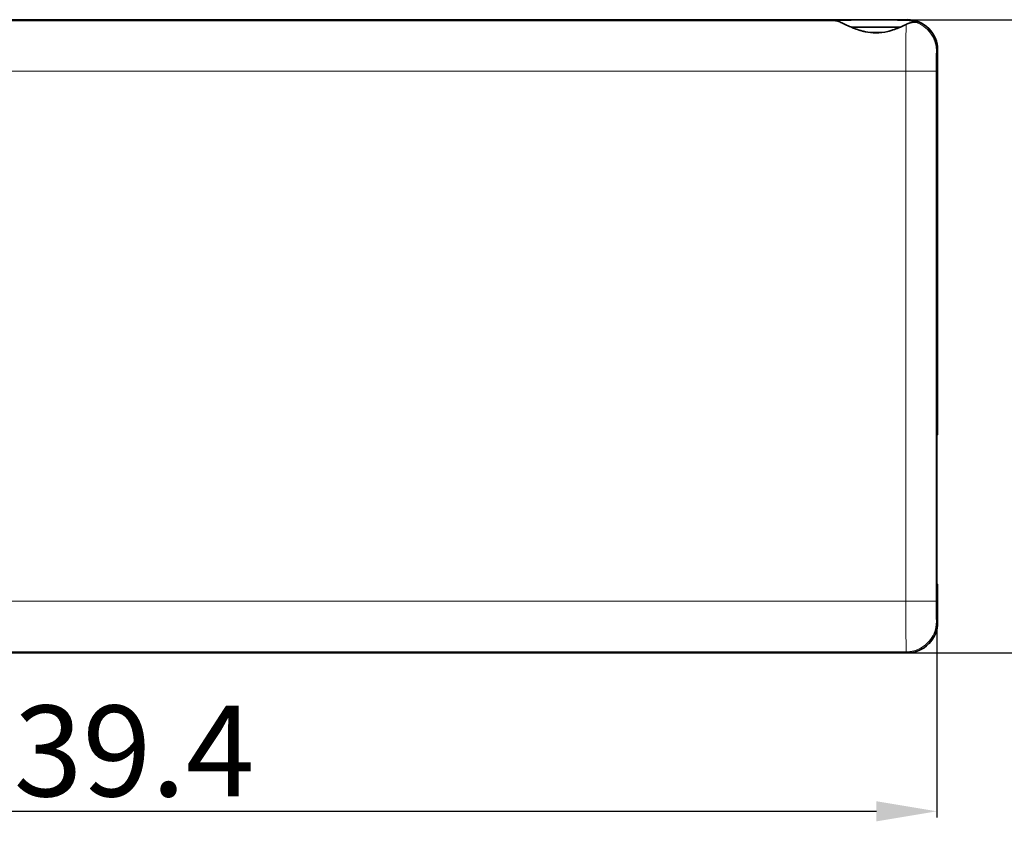
# Model space of a CAD drawing. Extents: x 44 to 2816, y -183 to 759.
# Drawn here: x 2075 to 2270, y 259 to 418 of the extents above; entities that cross this region are included whole.
import ezdxf

# ---------------------------------------------------------------- set-up
doc = ezdxf.new("R2010")
doc.units = 0
doc.layers.add('5', color=1, linetype='Continuous', lineweight=35)
doc.styles.add('机械', font='txt', dxfattribs={"width": 0.7, "height": 18})
doc.dimstyles.new('机械', dxfattribs={"dimscale": 0, "dimtxt": 18, "dimasz": 12, "dimexe": 1.25, "dimexo": 0, "dimtad": 1, "dimdec": 1, "dimdsep": 46, "dimtxsty": '机械', "dimcen": 2.5, "dimadec": 0, "dimazin": 0, "dimtfac": 1, "dimtdec": 1, "dimtmove": 0, "dimatfit": 3, "dimfxl": 0, "dimarcsym": 0})

# ---------------------------------------------------------------- blocks, each defined once
blk = doc.blocks.new('*D30')
at = {"layer": '5', "color": 0, "lineweight": -2, "transparency": 16777216}
for p, q in [((1916.94, 358.49), (1916.94, 259.6)), ((2256.3, 320.68), (2256.3, 259.6)), ((1928.94, 260.85), (2244.3, 260.85))]:
    blk.add_line(p, q, dxfattribs=at)
at = {"layer": '5', "color": 0, "transparency": 16777216}
for points in [[(1928.94, 262.85), (1928.94, 258.85), (1916.94, 260.85)], [(2244.3, 262.85), (2244.3, 258.85), (2256.3, 260.85)]]:
    blk.add_solid(points, dxfattribs=at)
at = {"layer": 'Defpoints', "color": 0, "transparency": 16777216}
for p in [(1916.94, 358.49), (2256.3, 320.68), (2256.3, 260.85)]:
    blk.add_point(p, dxfattribs=at)
at = {"layer": '5', "color": 0, "lineweight": -2, "transparency": 16777216, "insert": (2090.39, 270.48), "char_height": 18, "attachment_point": 5, "style": '机械'}
blk.add_mtext('339.4', dxfattribs=at)
blk = doc.blocks.new('*D32')
at = {"layer": '5', "color": 0, "lineweight": -2, "transparency": 16777216}
for p, q in [((2222.83, 417.79), (2293.75, 417.79)), ((2292.5, 405.79), (2292.5, 304.28)), ((2227.65, 292.28), (2293.75, 292.28))]:
    blk.add_line(p, q, dxfattribs=at)
at = {"layer": '5', "color": 0, "transparency": 16777216}
for points in [[(2290.5, 405.79), (2294.5, 405.79), (2292.5, 417.79)], [(2290.5, 304.28), (2294.5, 304.28), (2292.5, 292.28)]]:
    blk.add_solid(points, dxfattribs=at)
at = {"layer": 'Defpoints', "color": 0, "transparency": 16777216}
for p in [(2222.83, 417.79), (2227.65, 292.28), (2292.5, 292.28)]:
    blk.add_point(p, dxfattribs=at)
at = {"layer": '5', "color": 0, "lineweight": -2, "transparency": 16777216, "insert": (2282.87, 354.02), "char_height": 18, "attachment_point": 5, "rotation": 90, "style": '机械'}
blk.add_mtext('125.5', dxfattribs=at)

msp = doc.modelspace()

# ---------------------------------------------------------------- linework, layer by layer
at = {"color": 7, "lineweight": 35}
for p, q in [((1991.01, 417.79), (2250.45, 417.79)), ((2250.42, 417.78), (2070.41, 417.78)), ((2256.42, 335.48), (2256.42, 411.78)), ((2256.44, 335.48), (2256.44, 411.8)), ((2256.28, 305.95), (2256.28, 335.41)), ((2256.3, 305.94), (2256.3, 335.42)), ((2250.42, 292.28), (2070.41, 292.28))]:
    msp.add_line(p, q, dxfattribs=at)
at = {"color": 7, "lineweight": 13, "ltscale": 0.003022}
msp.add_line((2250.33, 417.69), (2250.42, 417.78), dxfattribs=at)
at = {"color": 7, "lineweight": 13}
for p, q in [((1982.26, 417.58), (2236.35, 417.58)), ((2250.15, 407.58), (1976.39, 407.58)), ((2250.15, 302.48), (2250.15, 407.58)), ((2256.15, 407.58), (2256.15, 302.48)), ((1976.39, 302.48), (2250.15, 302.48)), ((2250.22, 292.48), (1982.26, 292.48))]:
    msp.add_line(p, q, dxfattribs=at)
at = {"color": 7, "lineweight": 35, "ltscale": 0.119383}
msp.add_line((2244.18, 416.28), (2239.4, 416.28), dxfattribs=at)
at = {"color": 7, "lineweight": 35, "ltscale": 0.119414}
msp.add_line((2248.95, 416.28), (2244.18, 416.28), dxfattribs=at)
at = {"color": 7, "lineweight": 13, "ltscale": 0.045834}
msp.add_line((2242.34, 415.35), (2244.18, 415.35), dxfattribs=at)
at = {"color": 7, "lineweight": 13, "ltscale": 0.045448}
msp.add_line((2244.18, 415.35), (2246, 415.35), dxfattribs=at)
at = {"color": 7, "lineweight": 13, "ltscale": 0.007204}
for p, q in [((2256.42, 411.78), (2256.22, 411.58)), ((2256.22, 298.48), (2256.42, 298.28)), ((2250.42, 292.28), (2250.22, 292.48))]:
    msp.add_line(p, q, dxfattribs=at)
at = {"color": 7, "lineweight": 13, "ltscale": 0.149977}
for p, q in [((2256.15, 407.58), (2250.15, 407.58)), ((2256.15, 302.48), (2250.15, 302.48))]:
    msp.add_line(p, q, dxfattribs=at)
at = {"color": 7, "lineweight": 35, "ltscale": 0.003903}
for p, q in [((2256.42, 335.48), (2256.28, 335.41)), ((2256.42, 305.88), (2256.28, 305.95))]:
    msp.add_line(p, q, dxfattribs=at)
at = {"color": 7, "lineweight": 35, "ltscale": 0.000622559}
for p, q in [((2256.44, 335.48), (2256.42, 335.48)), ((2256.44, 305.88), (2256.42, 305.88))]:
    msp.add_line(p, q, dxfattribs=at)
at = {"color": 7, "lineweight": 35, "ltscale": 0.190023}
msp.add_line((2256.42, 298.28), (2256.42, 305.88), dxfattribs=at)
at = {"color": 7, "lineweight": 35, "ltscale": 0.18939}
msp.add_line((2256.44, 298.3), (2256.44, 305.88), dxfattribs=at)
at = {"color": 7, "lineweight": 35}
for points in [[(2250.33, 417.69), (2250.52, 417.69), (2250.69, 417.68), (2250.86, 417.66), (2251.02, 417.64), (2251.12, 417.62), (2251.22, 417.61), (2251.4, 417.57), (2251.56, 417.53), (2251.67, 417.5), (2251.76, 417.47), (2251.86, 417.43), (2251.95, 417.4)], [(2236.35, 417.58), (2236.4, 417.57), (2236.46, 417.56), (2236.51, 417.55), (2236.57, 417.53), (2236.65, 417.5), (2236.73, 417.48), (2236.88, 417.42), (2237.04, 417.35), (2237.29, 417.24), (2237.46, 417.16), (2237.83, 416.99), (2238.41, 416.72), (2238.72, 416.58), (2238.96, 416.47), (2239.21, 416.36), (2239.39, 416.28), (2239.59, 416.2), (2239.78, 416.12), (2239.98, 416.05), (2240.28, 415.93), (2240.59, 415.82), (2240.91, 415.72), (2241.07, 415.67), (2241.23, 415.62), (2241.53, 415.54), (2241.68, 415.5), (2241.84, 415.46), (2241.98, 415.42), (2242.13, 415.39)], [(2246.59, 415.48), (2246.81, 415.53), (2247.04, 415.59), (2247.26, 415.66), (2247.42, 415.71), (2247.58, 415.76), (2247.9, 415.87), (2248.18, 415.97), (2248.44, 416.07), (2248.7, 416.17), (2248.89, 416.25), (2249.08, 416.33), (2249.47, 416.5), (2249.72, 416.62), (2250.19, 416.83)], [(2252, 417.31), (2251.93, 417.32), (2251.85, 417.32), (2251.77, 417.32), (2251.67, 417.31), (2251.6, 417.3), (2251.53, 417.29), (2251.46, 417.28), (2251.38, 417.26), (2251.21, 417.22), (2251.03, 417.16), (2250.83, 417.1), (2250.63, 417.02), (2250.42, 416.94), (2250.19, 416.83)], [(2251.95, 417.4), (2252.03, 417.37), (2252.1, 417.34), (2252.13, 417.33), (2252.15, 417.31), (2252.17, 417.3), (2252.18, 417.3), (2252.18, 417.29), (2252.18, 417.29)], [(2252.18, 417.29), (2252.18, 417.29), (2252.18, 417.29), (2252.17, 417.28), (2252.16, 417.28), (2252.12, 417.28), (2252.07, 417.29), (2252, 417.31)]]:
    msp.add_lwpolyline(points, dxfattribs=at)
at = {"color": 7, "lineweight": 13}
for points in [[(2250.15, 407.58), (2250.15, 410.61), (2250.16, 412.15), (2250.16, 413.58), (2250.17, 414.73), (2250.18, 415.72), (2250.18, 416.33), (2250.19, 416.83)], [(2256.22, 411.58), (2256.21, 411.57), (2256.21, 411.56), (2256.21, 411.54), (2256.2, 411.48), (2256.19, 411.32), (2256.18, 411.1), (2256.18, 410.81), (2256.17, 410.45), (2256.16, 410.02), (2256.16, 409.47), (2256.15, 408.87), (2256.15, 407.58)], [(2250.22, 292.48), (2250.22, 292.49), (2250.21, 292.52), (2250.21, 292.57), (2250.2, 292.74), (2250.19, 293.14), (2250.18, 293.71), (2250.18, 294.44), (2250.17, 295.41), (2250.16, 296.52), (2250.16, 297.96), (2250.15, 299.5), (2250.15, 302.48)], [(2256.15, 302.48), (2256.15, 301.28), (2256.16, 300.18), (2256.17, 299.71), (2256.17, 299.3), (2256.18, 298.97), (2256.19, 298.72), (2256.2, 298.57), (2256.21, 298.53), (2256.21, 298.5), (2256.21, 298.49), (2256.21, 298.48), (2256.22, 298.48)]]:
    msp.add_lwpolyline(points, dxfattribs=at)
at = {"color": 7, "lineweight": 35}
for centre, radius, start, end in [((2250.42, 411.78), 6, 359.9961, 90.0039), ((2250.45, 411.8), 6, 359.9961, 90.0039), ((2244.12, 425.03), 9.84, 258.3332, 270.3318), ((2244.18, 425.48), 10.29, 269.9971, 283.5432), ((2250.42, 298.28), 6, 269.9961, 0.0039), ((2250.45, 298.3), 6, 315.356, 0.0025)]:
    msp.add_arc(centre, radius, start, end, dxfattribs=at)
at = {"color": 7, "lineweight": 13}
msp.add_arc((2250.21, 298.48), 6, 270.0214, 359.9786, dxfattribs=at)
at = {"color": 7, "lineweight": 35}
for start_param, end_param in [(3.834174, 6.283279), (0.000094, 0.210095)]:
    msp.add_ellipse((2244.18, 417.61), major_axis=(-8, 0), ratio=0.017455, start_param=start_param, end_param=end_param, dxfattribs=at)
at = {"color": 7, "lineweight": 13}
msp.add_ellipse((2250.22, 411.58), major_axis=(4.24, -4.24), ratio=0.999695, start_param=0.78555, end_param=2.054811, dxfattribs=at)

# ---------------------------------------------------------------- dimensions: what is measured, and where the dimension line sits
at = {"layer": '5', "color": 201, "lineweight": -2}
dim = msp.add_linear_dim(base=(2292.5, 292.28), p1=(2222.83, 417.79), p2=(2227.65, 292.28), angle=90, dimstyle='机械', override={"dimscale": 1}, dxfattribs=at)
dim.commit()
dim.dimension.update_dxf_attribs({"geometry": '*D32', "text_midpoint": (2292.5, 354.02), "dimtype": 160})
dim = msp.add_linear_dim(base=(2256.3, 260.85), p1=(1916.94, 358.49), p2=(2256.3, 320.68), dimstyle='机械', override={"dimscale": 1}, dxfattribs=at)
dim.commit()
dim.dimension.update_dxf_attribs({"geometry": '*D30', "text_midpoint": (2090.39, 260.85), "dimtype": 160})

doc.saveas('drawing.dxf')
